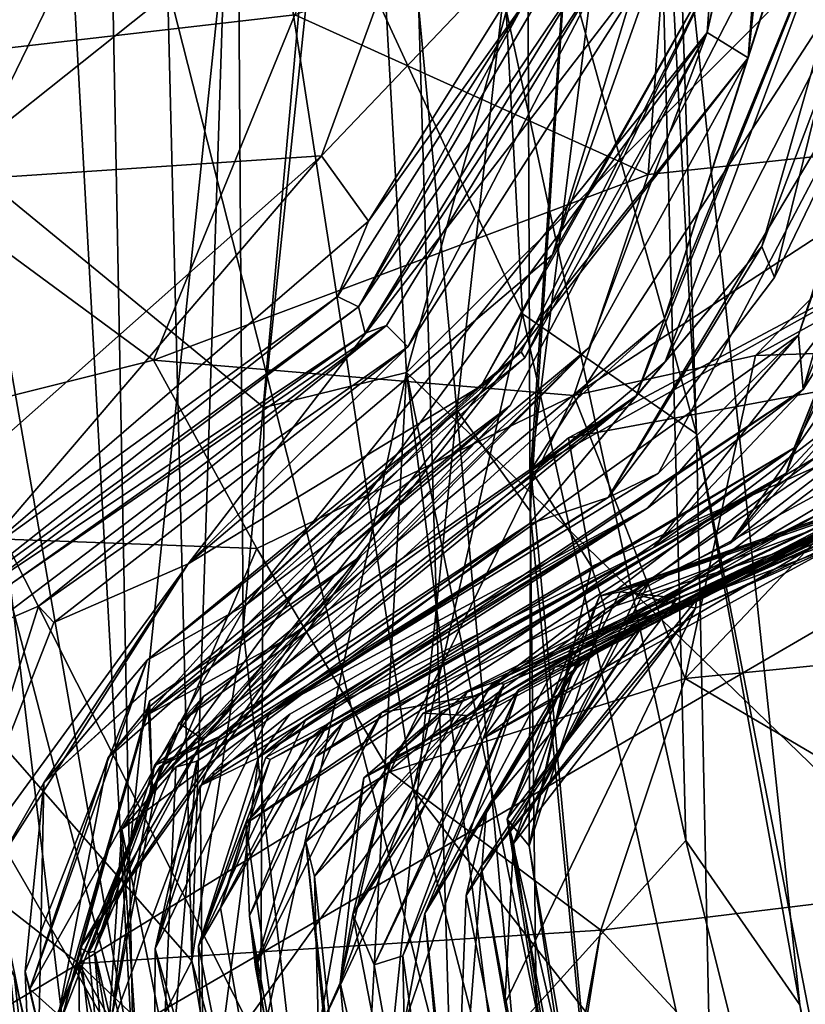
# Model space of a CAD drawing. Units: metres. Extents: x 26.65 to 30.45, y -3.44 to 0.41.
# Drawn here: x 27.4 to 27.54, y -1.72 to -1.54 of the extents above; entities that cross this region are included whole.
import ezdxf

# ---------------------------------------------------------------- set-up
doc = ezdxf.new("R2010")
doc.units = ezdxf.units.M

msp = doc.modelspace()

# ---------------------------------------------------------------- linework, layer by layer
at = {"layer": '1'}
for points in [[(26.90139, -1.44659, -12.8848), (28.68542, -0.05556, -12.89196), (26.83633, -1.92408, -12.88686)], [(28.68542, -0.05556, -12.89196), (29.23836, -1.7718, -12.89983), (26.83633, -1.92408, -12.88686)], [(26.83789, -2.32376, 22.66778), (27.78929, -3.08554, 22.66859), (28.46822, -1.11557, 22.66173)], [(26.93263, -2.00925, 22.66675), (26.83789, -2.32376, 22.66778), (28.46822, -1.11557, 22.66173)], [(26.94731, -1.30459, 22.66345), (26.93263, -2.00925, 22.66675), (28.46822, -1.11557, 22.66173)], [(27.31784, -1.63059, 15.3871), (27.31739, -1.35481, 15.38882), (27.43258, -1.3315, 15.26667)], [(27.31784, -1.63059, 15.3871), (27.43258, -1.3315, 15.26667), (27.37895, -1.51604, 15.31655)], [(27.37834, -1.35705, -4.4182), (27.35616, -1.63335, -4.40739), (27.42241, -1.49681, -4.35706)], [(27.40569, -1.37793, -5.99282), (27.28925, -1.54062, -5.97067), (27.35008, -1.55299, -5.92866)], [(27.40569, -1.37793, -5.99282), (27.35008, -1.55299, -5.92866), (27.49183, -1.4479, -5.8651)], [(27.46715, -1.60735, -4.83105), (27.4583, -1.44917, -4.78428), (27.52087, -1.41276, -4.8913)], [(27.56072, -1.51401, -5.00065), (27.46715, -1.60735, -4.83105), (27.52087, -1.41276, -4.8913)], [(27.43598, -1.46382, -4.32995), (27.43723, -1.65435, -4.16681), (27.45815, -1.42204, -4.14781)], [(27.45815, -1.42204, -4.14781), (27.43723, -1.65435, -4.16681), (27.47637, -1.61421, -4.05586)], [(27.45815, -1.42204, -4.14781), (27.47637, -1.61421, -4.05586), (27.48928, -1.49941, -4.0304)], [(27.52578, -1.52946, 6.57312), (27.53109, -1.42603, 6.2637), (27.52222, -1.54504, 6.41607)], [(27.53109, -1.42603, 6.2637), (27.53836, -1.46995, 6.10605), (27.52222, -1.54504, 6.41607)], [(27.3753, -1.49559, 14.4248), (27.41717, -1.73535, 14.59593), (27.40034, -1.42919, 14.59323)], [(27.40034, -1.42919, 14.59323), (27.41717, -1.73535, 14.59593), (27.4125, -1.49344, 14.64081)], [(27.48215, -1.48105, 15.14296), (27.51413, -1.4328, 15.01212), (27.52026, -1.61859, 15.0098)], [(27.52026, -1.61859, 15.0098), (27.51413, -1.4328, 15.01212), (27.51244, -1.47133, 14.87789)], [(27.54458, -1.50289, 5.59441), (27.52975, -1.54968, 5.84941), (27.5386, -1.43325, 5.90035)], [(27.53836, -1.46995, 6.10605), (27.5386, -1.43325, 5.90035), (27.52975, -1.54968, 5.84941)], [(27.35008, -1.55299, -5.92866), (27.44672, -1.54184, -5.84506), (27.49183, -1.4479, -5.8651)], [(27.33947, -1.53037, -4.69363), (27.4583, -1.44917, -4.78428), (27.441, -1.61376, -4.7743)], [(27.46715, -1.60735, -4.83105), (27.441, -1.61376, -4.7743), (27.4583, -1.44917, -4.78428)], [(27.46686, -1.45496, 14.74631), (27.4125, -1.49344, 14.64081), (27.47536, -1.74066, 14.71818)], [(27.51244, -1.47133, 14.87789), (27.46686, -1.45496, 14.74631), (27.51833, -1.69306, 14.84003)], [(27.46686, -1.45496, 14.74631), (27.47536, -1.74066, 14.71818), (27.51833, -1.69306, 14.84003)], [(27.48928, -1.49941, -4.0304), (27.48977, -1.63273, -3.92989), (27.50078, -1.46226, -3.82598)], [(27.48977, -1.63273, -3.92989), (27.4899, -1.62518, -3.70474), (27.50078, -1.46226, -3.82598)], [(27.50078, -1.46226, -3.82598), (27.4899, -1.62518, -3.70474), (27.50415, -1.51168, -3.77084)], [(27.42241, -1.49681, -4.35706), (27.42782, -1.71509, -4.34882), (27.43598, -1.46382, -4.32995)], [(27.42782, -1.71509, -4.34882), (27.43723, -1.65435, -4.16681), (27.43598, -1.46382, -4.32995)], [(27.52975, -1.54968, 5.84941), (27.52222, -1.54504, 6.41607), (27.53836, -1.46995, 6.10605)], [(27.51244, -1.47133, 14.87789), (27.51833, -1.69306, 14.84003), (27.53919, -1.72315, 14.933)], [(27.52026, -1.61859, 15.0098), (27.51244, -1.47133, 14.87789), (27.53919, -1.72315, 14.933)], [(27.47836, -1.49421, 9.12147), (27.38015, -1.5724, 9.2493), (27.3924, -1.47333, 9.29628)], [(27.48841, -1.59659, 15.13379), (27.43809, -1.48768, 15.23477), (27.48215, -1.48105, 15.14296)], [(27.48841, -1.59659, 15.13379), (27.48215, -1.48105, 15.14296), (27.52026, -1.61859, 15.0098)], [(27.52578, -1.52946, 6.57312), (27.49389, -1.58576, 7.18214), (27.52448, -1.48543, 7.13457)], [(27.49389, -1.58576, 7.18214), (27.51374, -1.52985, 7.58016), (27.52448, -1.48543, 7.13457)], [(27.40901, -1.76639, 15.32089), (27.37895, -1.51604, 15.31655), (27.43809, -1.48768, 15.23477)], [(27.40901, -1.76639, 15.32089), (27.43809, -1.48768, 15.23477), (27.46839, -1.68381, 15.2072)], [(27.46839, -1.68381, 15.2072), (27.43809, -1.48768, 15.23477), (27.48841, -1.59659, 15.13379)], [(27.53457, -1.58994, 4.31937), (27.53224, -1.58427, 4.70269), (27.55969, -1.48775, 4.57976)], [(27.53224, -1.58427, 4.70269), (27.5523, -1.53089, 4.7055), (27.55969, -1.48775, 4.57976)], [(27.56266, -1.53172, 4.20382), (27.53457, -1.58994, 4.31937), (27.55969, -1.48775, 4.57976)], [(27.4125, -1.49344, 14.64081), (27.41717, -1.73535, 14.59593), (27.47536, -1.74066, 14.71818)], [(27.45161, -1.56763, 9.09247), (27.38015, -1.5724, 9.2493), (27.47836, -1.49421, 9.12147)], [(27.49821, -1.51868, 8.96423), (27.45161, -1.56763, 9.09247), (27.47836, -1.49421, 9.12147)], [(27.53667, -1.62577, 2.37983), (27.53813, -1.62114, 2.58568), (27.58927, -1.49385, 2.38821)], [(27.5724, -1.58757, 1.77257), (27.53667, -1.62577, 2.37983), (27.58927, -1.49385, 2.38821)], [(27.58927, -1.49385, 2.38821), (27.53813, -1.62114, 2.58568), (27.58265, -1.50826, 2.66733)], [(27.57375, -1.4939, 3.6768), (27.53895, -1.6005, 3.62075), (27.56266, -1.53172, 4.20382)], [(27.53895, -1.6005, 3.62075), (27.57375, -1.4939, 3.6768), (27.5398, -1.61042, 3.06218)], [(27.5737, -1.5269, 3.04892), (27.5398, -1.61042, 3.06218), (27.57375, -1.4939, 3.6768)], [(27.35616, -1.63335, -4.40739), (27.42782, -1.71509, -4.34882), (27.42241, -1.49681, -4.35706)], [(27.3753, -1.49559, 14.4248), (27.37815, -1.58598, 14.41575), (27.41717, -1.73535, 14.59593)], [(27.48928, -1.49941, -4.0304), (27.47637, -1.61421, -4.05586), (27.48977, -1.63273, -3.92989)], [(27.51534, -1.51747, -5.75563), (27.51139, -1.57106, -5.75546), (27.54849, -1.499, -5.6919)], [(27.54849, -1.499, -5.6919), (27.51139, -1.57106, -5.75546), (27.56938, -1.56485, -5.67359)], [(27.50415, -1.51168, -3.77084), (27.4899, -1.62518, -3.70474), (27.56858, -1.50398, -3.69579)], [(27.56858, -1.50398, -3.69579), (27.4899, -1.62518, -3.70474), (27.57252, -1.57902, -3.63301)], [(27.51433, -1.59765, 5.49869), (27.54458, -1.50289, 5.59441), (27.55107, -1.5075, 5.14547)], [(27.51433, -1.59765, 5.49869), (27.52975, -1.54968, 5.84941), (27.54458, -1.50289, 5.59441)], [(27.50999, -1.50697, 8.42864), (27.45838, -1.59532, 8.57712), (27.48872, -1.5397, 8.77083)], [(27.45838, -1.59532, 8.57712), (27.50999, -1.50697, 8.42864), (27.50019, -1.53349, 8.33533)], [(27.51452, -1.60536, 5.06694), (27.50921, -1.61161, 5.25619), (27.55107, -1.5075, 5.14547)], [(27.50921, -1.61161, 5.25619), (27.51433, -1.59765, 5.49869), (27.55107, -1.5075, 5.14547)], [(27.5523, -1.53089, 4.7055), (27.51452, -1.60536, 5.06694), (27.55107, -1.5075, 5.14547)], [(27.53813, -1.62114, 2.58568), (27.56072, -1.57747, 2.7486), (27.58265, -1.50826, 2.66733)], [(27.46715, -1.60735, -4.83105), (27.56072, -1.51401, -5.00065), (27.5526, -1.69015, -5.0202)], [(27.31784, -1.63059, 15.3871), (27.37895, -1.51604, 15.31655), (27.40901, -1.76639, 15.32089)], [(27.44672, -1.54184, -5.84506), (27.51139, -1.57106, -5.75546), (27.51534, -1.51747, -5.75563)], [(27.46021, -1.57964, 9.01973), (27.45161, -1.56763, 9.09247), (27.49821, -1.51868, 8.96423)], [(27.46021, -1.57964, 9.01973), (27.49821, -1.51868, 8.96423), (27.48872, -1.5397, 8.77083)], [(27.5398, -1.61042, 3.06218), (27.5737, -1.5269, 3.04892), (27.56072, -1.57747, 2.7486)], [(27.52578, -1.52946, 6.57312), (27.48082, -1.60975, 6.81675), (27.49389, -1.58576, 7.18214)], [(27.48082, -1.60975, 6.81675), (27.52578, -1.52946, 6.57312), (27.48818, -1.60354, 6.7129)], [(27.48881, -1.60467, 6.59599), (27.48818, -1.60354, 6.7129), (27.52578, -1.52946, 6.57312)], [(27.48881, -1.60467, 6.59599), (27.52578, -1.52946, 6.57312), (27.52222, -1.54504, 6.41607)], [(27.37747, -1.79678, -4.72092), (27.33947, -1.53037, -4.69363), (27.44042, -1.73104, -4.77395)], [(27.33947, -1.53037, -4.69363), (27.441, -1.61376, -4.7743), (27.44042, -1.73104, -4.77395)], [(27.42717, -1.64238, 7.44922), (27.46739, -1.60261, 7.89434), (27.51374, -1.52985, 7.58016)], [(27.42717, -1.64238, 7.44922), (27.51374, -1.52985, 7.58016), (27.49389, -1.58576, 7.18214)], [(27.46739, -1.60261, 7.89434), (27.50375, -1.53245, 8.20959), (27.51374, -1.52985, 7.58016)], [(27.53224, -1.58427, 4.70269), (27.51452, -1.60536, 5.06694), (27.5523, -1.53089, 4.7055)], [(27.46348, -1.59871, 8.12467), (27.45961, -1.60015, 8.31585), (27.50375, -1.53245, 8.20959)], [(27.50375, -1.53245, 8.20959), (27.45961, -1.60015, 8.31585), (27.50019, -1.53349, 8.33533)], [(27.46739, -1.60261, 7.89434), (27.46348, -1.59871, 8.12467), (27.50375, -1.53245, 8.20959)], [(27.51328, -1.62578, 3.91779), (27.50407, -1.63021, 4.11603), (27.56266, -1.53172, 4.20382)], [(27.50407, -1.63021, 4.11603), (27.53457, -1.58994, 4.31937), (27.56266, -1.53172, 4.20382)], [(27.51328, -1.62578, 3.91779), (27.56266, -1.53172, 4.20382), (27.53895, -1.6005, 3.62075)], [(27.45961, -1.60015, 8.31585), (27.45838, -1.59532, 8.57712), (27.50019, -1.53349, 8.33533)], [(27.45838, -1.59532, 8.57712), (27.45449, -1.59341, 8.83433), (27.48872, -1.5397, 8.77083)], [(27.45449, -1.59341, 8.83433), (27.46021, -1.57964, 9.01973), (27.48872, -1.5397, 8.77083)], [(27.35008, -1.55299, -5.92866), (27.42084, -1.60505, -5.84525), (27.44672, -1.54184, -5.84506)], [(27.44672, -1.54184, -5.84506), (27.42084, -1.60505, -5.84525), (27.51139, -1.57106, -5.75546)], [(27.52634, -1.63868, 1.6845), (27.5724, -1.58757, 1.77257), (27.59297, -1.54255, 1.64147)], [(27.56209, -1.61113, 1.47664), (27.52634, -1.63868, 1.6845), (27.59297, -1.54255, 1.64147)], [(27.42058, -1.68327, 6.25335), (27.48614, -1.61341, 6.34951), (27.52222, -1.54504, 6.41607)], [(27.42058, -1.68327, 6.25335), (27.52222, -1.54504, 6.41607), (27.50059, -1.60278, 6.02198)], [(27.43788, -1.64982, 6.5398), (27.48881, -1.60467, 6.59599), (27.52222, -1.54504, 6.41607)], [(27.48614, -1.61341, 6.34951), (27.43788, -1.64982, 6.5398), (27.52222, -1.54504, 6.41607)], [(27.50059, -1.60278, 6.02198), (27.52222, -1.54504, 6.41607), (27.52975, -1.54968, 5.84941)], [(27.42996, -1.67457, 5.74108), (27.44759, -1.65486, 5.89953), (27.52975, -1.54968, 5.84941)], [(27.42996, -1.67457, 5.74108), (27.52975, -1.54968, 5.84941), (27.51433, -1.59765, 5.49869)], [(27.44759, -1.65486, 5.89953), (27.50059, -1.60278, 6.02198), (27.52975, -1.54968, 5.84941)], [(27.35008, -1.55299, -5.92866), (27.30351, -1.63451, -5.94698), (27.42084, -1.60505, -5.84525)], [(27.53104, -1.60424, -5.64517), (27.57562, -1.60274, -5.46937), (27.61253, -1.55944, -5.56055)], [(27.56938, -1.56485, -5.67359), (27.53104, -1.60424, -5.64517), (27.61253, -1.55944, -5.56055)], [(27.51139, -1.57106, -5.75546), (27.4978, -1.61153, -5.71074), (27.56938, -1.56485, -5.67359)], [(27.4978, -1.61153, -5.71074), (27.53104, -1.60424, -5.64517), (27.56938, -1.56485, -5.67359)], [(27.38856, -1.6413, 8.96532), (27.38015, -1.63094, 9.14285), (27.45161, -1.56763, 9.09247)], [(27.38015, -1.5724, 9.2493), (27.45161, -1.56763, 9.09247), (27.38015, -1.63094, 9.14285)], [(27.38856, -1.6413, 8.96532), (27.45161, -1.56763, 9.09247), (27.46021, -1.57964, 9.01973)], [(27.42084, -1.60505, -5.84525), (27.4978, -1.61153, -5.71074), (27.51139, -1.57106, -5.75546)], [(27.61108, -1.57617, -0.62763), (27.48121, -1.67437, -0.54567), (27.56189, -1.63017, -0.51039)], [(27.5831, -1.61516, -0.7851), (27.48121, -1.67437, -0.54567), (27.61108, -1.57617, -0.62763)], [(27.51238, -1.63937, 2.80777), (27.5398, -1.61042, 3.06218), (27.56072, -1.57747, 2.7486)], [(27.53813, -1.62114, 2.58568), (27.51238, -1.63937, 2.80777), (27.56072, -1.57747, 2.7486)], [(27.45449, -1.59341, 8.83433), (27.38856, -1.6413, 8.96532), (27.46021, -1.57964, 9.01973)], [(27.4899, -1.62518, -3.70474), (27.49681, -1.61933, -3.67512), (27.57252, -1.57902, -3.63301)], [(27.49681, -1.61933, -3.67512), (27.59534, -1.60098, -3.54534), (27.57252, -1.57902, -3.63301)], [(27.50407, -1.63021, 4.11603), (27.48955, -1.63514, 4.74321), (27.53224, -1.58427, 4.70269)], [(27.48955, -1.63514, 4.74321), (27.51452, -1.60536, 5.06694), (27.53224, -1.58427, 4.70269)], [(27.50407, -1.63021, 4.11603), (27.53224, -1.58427, 4.70269), (27.53457, -1.58994, 4.31937)], [(27.37815, -1.58598, 14.41575), (27.38917, -1.68682, 14.4143), (27.41717, -1.73535, 14.59593)], [(27.42717, -1.64238, 7.44922), (27.49389, -1.58576, 7.18214), (27.48082, -1.60975, 6.81675)], [(27.52634, -1.63868, 1.6845), (27.53667, -1.62577, 2.37983), (27.5724, -1.58757, 1.77257)], [(27.37811, -1.65368, 8.78658), (27.38856, -1.6413, 8.96532), (27.45449, -1.59341, 8.83433)], [(27.37811, -1.65368, 8.78658), (27.45449, -1.59341, 8.83433), (27.45838, -1.59532, 8.57712)], [(27.45838, -1.59532, 8.57712), (27.38848, -1.64775, 8.43814), (27.37811, -1.65368, 8.78658)], [(27.38848, -1.64775, 8.43814), (27.45838, -1.59532, 8.57712), (27.45961, -1.60015, 8.31585)], [(27.47827, -1.67017, 0.80654), (27.54316, -1.63297, 0.99894), (27.58015, -1.59474, 0.76677)], [(27.54329, -1.63146, 0.66883), (27.47827, -1.67017, 0.80654), (27.58015, -1.59474, 0.76677)], [(27.42545, -1.67156, 5.52415), (27.42996, -1.67457, 5.74108), (27.51433, -1.59765, 5.49869)], [(27.50921, -1.61161, 5.25619), (27.42545, -1.67156, 5.52415), (27.51433, -1.59765, 5.49869)], [(27.52312, -1.75426, 15.10662), (27.46839, -1.68381, 15.2072), (27.48841, -1.59659, 15.13379)], [(27.54316, -1.63297, 0.99894), (27.48059, -1.66636, 1.25122), (27.57075, -1.59723, 1.23277)], [(27.57075, -1.59723, 1.23277), (27.48059, -1.66636, 1.25122), (27.56209, -1.61113, 1.47664)], [(27.52312, -1.75426, 15.10662), (27.48841, -1.59659, 15.13379), (27.52026, -1.61859, 15.0098)], [(27.39977, -1.65017, 8.02438), (27.39038, -1.65417, 8.22576), (27.46348, -1.59871, 8.12467)], [(27.39038, -1.65417, 8.22576), (27.39501, -1.64585, 8.31974), (27.46348, -1.59871, 8.12467)], [(27.46348, -1.59871, 8.12467), (27.39501, -1.64585, 8.31974), (27.45961, -1.60015, 8.31585)], [(27.39977, -1.65017, 8.02438), (27.46348, -1.59871, 8.12467), (27.46739, -1.60261, 7.89434)], [(27.39501, -1.64585, 8.31974), (27.38848, -1.64775, 8.43814), (27.45961, -1.60015, 8.31585)], [(27.53895, -1.6005, 3.62075), (27.44228, -1.6694, 3.69986), (27.51328, -1.62578, 3.91779)], [(27.51131, -1.6322, 3.53031), (27.44228, -1.6694, 3.69986), (27.53895, -1.6005, 3.62075)], [(27.49681, -1.61933, -3.67512), (27.50106, -1.64288, -3.56734), (27.59534, -1.60098, -3.54534)], [(27.50106, -1.64288, -3.56734), (27.50354, -1.65069, -3.47266), (27.59534, -1.60098, -3.54534)], [(27.59534, -1.60098, -3.54534), (27.50354, -1.65069, -3.47266), (27.59713, -1.61994, -3.44669)], [(27.5398, -1.61042, 3.06218), (27.51131, -1.6322, 3.53031), (27.53895, -1.6005, 3.62075)], [(27.40257, -1.65316, 7.70471), (27.39977, -1.65017, 8.02438), (27.46739, -1.60261, 7.89434)], [(27.42717, -1.64238, 7.44922), (27.40257, -1.65316, 7.70471), (27.46739, -1.60261, 7.89434)], [(27.41963, -1.67009, 5.9934), (27.4588, -1.64097, 6.06715), (27.50059, -1.60278, 6.02198)], [(27.44759, -1.65486, 5.89953), (27.41963, -1.67009, 5.9934), (27.50059, -1.60278, 6.02198)], [(27.4588, -1.64097, 6.06715), (27.42058, -1.68327, 6.25335), (27.50059, -1.60278, 6.02198)], [(27.52028, -1.64896, -2.06799), (27.51131, -1.65231, -1.68704), (27.61779, -1.60183, -2.14792)], [(27.61779, -1.60183, -2.14792), (27.51131, -1.65231, -1.68704), (27.60007, -1.60953, -1.54508)], [(27.53104, -1.60424, -5.64517), (27.51821, -1.66337, -5.67414), (27.57562, -1.60274, -5.46937)], [(27.57562, -1.60274, -5.46937), (27.51821, -1.66337, -5.67414), (27.55767, -1.65949, -5.56235)], [(27.61812, -1.60502, -2.44471), (27.52028, -1.64896, -2.06799), (27.61779, -1.60183, -2.14792)], [(27.30351, -1.63451, -5.94698), (27.43976, -1.63959, -5.80492), (27.42084, -1.60505, -5.84525)], [(27.41967, -1.66003, 6.6418), (27.40072, -1.6825, 7.00137), (27.48818, -1.60354, 6.7129)], [(27.40072, -1.6825, 7.00137), (27.48082, -1.60975, 6.81675), (27.48818, -1.60354, 6.7129)], [(27.41967, -1.66003, 6.6418), (27.48818, -1.60354, 6.7129), (27.48881, -1.60467, 6.59599)], [(27.43788, -1.64982, 6.5398), (27.41967, -1.66003, 6.6418), (27.48881, -1.60467, 6.59599)], [(27.42084, -1.60505, -5.84525), (27.43976, -1.63959, -5.80492), (27.4978, -1.61153, -5.71074)], [(27.51821, -1.66337, -5.67414), (27.53104, -1.60424, -5.64517), (27.4978, -1.61153, -5.71074)], [(27.61264, -1.6096, -2.86956), (27.52006, -1.6505, -2.6274), (27.61812, -1.60502, -2.44471)], [(27.52006, -1.6505, -2.6274), (27.52028, -1.64896, -2.06799), (27.61812, -1.60502, -2.44471)], [(27.48955, -1.63514, 4.74321), (27.43291, -1.674, 4.97524), (27.51452, -1.60536, 5.06694)], [(27.51452, -1.60536, 5.06694), (27.43291, -1.674, 4.97524), (27.50921, -1.61161, 5.25619)], [(27.44042, -1.73104, -4.77395), (27.441, -1.61376, -4.7743), (27.46715, -1.60735, -4.83105)], [(27.45591, -1.8142, -4.78698), (27.44042, -1.73104, -4.77395), (27.46715, -1.60735, -4.83105)], [(27.4955, -1.82929, -4.83852), (27.45591, -1.8142, -4.78698), (27.46715, -1.60735, -4.83105)], [(27.51805, -1.8571, -4.89559), (27.46715, -1.60735, -4.83105), (27.5526, -1.69015, -5.0202)], [(27.4955, -1.82929, -4.83852), (27.46715, -1.60735, -4.83105), (27.51805, -1.8571, -4.89559)], [(27.49864, -1.66042, -1.11384), (27.49432, -1.66129, -0.95498), (27.59886, -1.6089, -1.23432)], [(27.59886, -1.6089, -1.23432), (27.49432, -1.66129, -0.95498), (27.5831, -1.61516, -0.7851)], [(27.51064, -1.65311, -1.49125), (27.49745, -1.6609, -1.38985), (27.59886, -1.6089, -1.23432)], [(27.49745, -1.6609, -1.38985), (27.49984, -1.65911, -1.30958), (27.59886, -1.6089, -1.23432)], [(27.49984, -1.65911, -1.30958), (27.49864, -1.66042, -1.11384), (27.59886, -1.6089, -1.23432)], [(27.51131, -1.65231, -1.68704), (27.51064, -1.65311, -1.49125), (27.59886, -1.6089, -1.23432)], [(27.60007, -1.60953, -1.54508), (27.51131, -1.65231, -1.68704), (27.59886, -1.6089, -1.23432)], [(27.40072, -1.6825, 7.00137), (27.42717, -1.64238, 7.44922), (27.48082, -1.60975, 6.81675)], [(27.44873, -1.67089, 3.13052), (27.44006, -1.67787, 3.26936), (27.5398, -1.61042, 3.06218)], [(27.44006, -1.67787, 3.26936), (27.51131, -1.6322, 3.53031), (27.5398, -1.61042, 3.06218)], [(27.51238, -1.63937, 2.80777), (27.44873, -1.67089, 3.13052), (27.5398, -1.61042, 3.06218)], [(27.50249, -1.64831, -3.11021), (27.5118, -1.64542, -3.01964), (27.61264, -1.6096, -2.86956)], [(27.50249, -1.64831, -3.11021), (27.61264, -1.6096, -2.86956), (27.60992, -1.61156, -3.24714)], [(27.5118, -1.64542, -3.01964), (27.50943, -1.64811, -2.89477), (27.61264, -1.6096, -2.86956)], [(27.61264, -1.6096, -2.86956), (27.50943, -1.64811, -2.89477), (27.52006, -1.6505, -2.6274)], [(27.42099, -1.67933, 5.03772), (27.42996, -1.66667, 5.3139), (27.50921, -1.61161, 5.25619)], [(27.42099, -1.67933, 5.03772), (27.50921, -1.61161, 5.25619), (27.43291, -1.674, 4.97524)], [(27.42996, -1.66667, 5.3139), (27.42545, -1.67156, 5.52415), (27.50921, -1.61161, 5.25619)], [(27.43976, -1.63959, -5.80492), (27.46412, -1.68052, -5.78005), (27.4978, -1.61153, -5.71074)], [(27.48059, -1.66636, 1.25122), (27.46263, -1.6696, 1.83358), (27.56209, -1.61113, 1.47664)], [(27.56209, -1.61113, 1.47664), (27.46263, -1.6696, 1.83358), (27.52634, -1.63868, 1.6845)], [(27.4978, -1.61153, -5.71074), (27.46412, -1.68052, -5.78005), (27.51821, -1.66337, -5.67414)], [(27.50631, -1.64753, -3.22908), (27.50249, -1.64831, -3.11021), (27.60992, -1.61156, -3.24714)], [(27.51675, -1.64866, -3.2805), (27.50631, -1.64753, -3.22908), (27.60992, -1.61156, -3.24714)], [(27.59713, -1.61994, -3.44669), (27.51675, -1.64866, -3.2805), (27.60992, -1.61156, -3.24714)], [(27.41253, -1.67784, 6.33165), (27.43788, -1.64982, 6.5398), (27.48614, -1.61341, 6.34951)], [(27.41253, -1.67784, 6.33165), (27.48614, -1.61341, 6.34951), (27.41985, -1.66875, 6.2848)], [(27.41985, -1.66875, 6.2848), (27.48614, -1.61341, 6.34951), (27.42058, -1.68327, 6.25335)], [(27.47637, -1.61421, -4.05586), (27.43723, -1.65435, -4.16681), (27.45558, -1.81598, -4.16157)], [(27.47637, -1.61421, -4.05586), (27.45558, -1.81598, -4.16157), (27.49161, -1.78261, -4.03533)], [(27.47637, -1.61421, -4.05586), (27.49161, -1.78261, -4.03533), (27.48977, -1.63273, -3.92989)], [(27.48769, -1.66548, -0.85756), (27.48121, -1.67437, -0.54567), (27.5831, -1.61516, -0.7851)], [(27.49432, -1.66129, -0.95498), (27.48769, -1.66548, -0.85756), (27.5831, -1.61516, -0.7851)], [(27.31717, -1.61789, 10.62398), (27.37039, -1.83958, 10.50893), (27.41603, -1.89942, 10.55584)], [(27.39532, -1.7178, 10.72376), (27.31717, -1.61789, 10.62398), (27.41603, -1.89942, 10.55584)], [(27.34424, -1.61698, 10.92506), (27.40689, -1.76806, 10.80508), (27.33641, -1.62429, 11.02572)], [(27.40689, -1.76806, 10.80508), (27.34424, -1.61698, 10.92506), (27.39532, -1.7178, 10.72376)], [(27.4899, -1.62518, -3.70474), (27.50106, -1.64288, -3.56734), (27.49681, -1.61933, -3.67512)], [(27.52312, -1.75426, 15.10662), (27.52026, -1.61859, 15.0098), (27.5558, -1.80125, 15.01175)], [(27.5558, -1.80125, 15.01175), (27.52026, -1.61859, 15.0098), (27.53919, -1.72315, 14.933)], [(27.43772, -1.68993, 2.50836), (27.45287, -1.67156, 2.61772), (27.53813, -1.62114, 2.58568)], [(27.43772, -1.68993, 2.50836), (27.53813, -1.62114, 2.58568), (27.53667, -1.62577, 2.37983)], [(27.45287, -1.67156, 2.61772), (27.44928, -1.67457, 2.73792), (27.53813, -1.62114, 2.58568)], [(27.53813, -1.62114, 2.58568), (27.44928, -1.67457, 2.73792), (27.51238, -1.63937, 2.80777)], [(27.50354, -1.65069, -3.47266), (27.4975, -1.65724, -3.41404), (27.59713, -1.61994, -3.44669)], [(27.4975, -1.65724, -3.41404), (27.51675, -1.64866, -3.2805), (27.59713, -1.61994, -3.44669)], [(27.37093, -1.78184, 10.9681), (27.33641, -1.62429, 11.02572), (27.3992, -1.8482, 10.91049)], [(27.33641, -1.62429, 11.02572), (27.40689, -1.76806, 10.80508), (27.3992, -1.8482, 10.91049)], [(27.56595, -1.62445, 0.04862), (27.46435, -1.6782, 0.14816), (27.54822, -1.63393, 0.21652)], [(27.46435, -1.6782, 0.14816), (27.56595, -1.62445, 0.04862), (27.47827, -1.66587, -0.02302)], [(27.48295, -1.66413, -0.15162), (27.47827, -1.66587, -0.02302), (27.56595, -1.62445, 0.04862)], [(27.57055, -1.62455, -0.46427), (27.48295, -1.66413, -0.15162), (27.56595, -1.62445, 0.04862)], [(27.48504, -1.66445, -0.32841), (27.48295, -1.66413, -0.15162), (27.57055, -1.62455, -0.46427)], [(27.48504, -1.66445, -0.32841), (27.57055, -1.62455, -0.46427), (27.56189, -1.63017, -0.51039)], [(27.45554, -1.67141, 2.30747), (27.43772, -1.68993, 2.50836), (27.53667, -1.62577, 2.37983)], [(27.44228, -1.6694, 3.69986), (27.50407, -1.63021, 4.11603), (27.51328, -1.62578, 3.91779)], [(27.46263, -1.6696, 1.83358), (27.45051, -1.67777, 2.12657), (27.53667, -1.62577, 2.37983)], [(27.45051, -1.67777, 2.12657), (27.45554, -1.67141, 2.30747), (27.53667, -1.62577, 2.37983)], [(27.46263, -1.6696, 1.83358), (27.53667, -1.62577, 2.37983), (27.52634, -1.63868, 1.6845)], [(27.4899, -1.62518, -3.70474), (27.4896, -1.69404, -3.42427), (27.50106, -1.64288, -3.56734)], [(27.4896, -1.69404, -3.42427), (27.4899, -1.62518, -3.70474), (27.50696, -1.80834, -3.9447)], [(27.4899, -1.62518, -3.70474), (27.48977, -1.63273, -3.92989), (27.50696, -1.80834, -3.9447)], [(27.42493, -1.67966, 4.50698), (27.48955, -1.63514, 4.74321), (27.50407, -1.63021, 4.11603)], [(27.42877, -1.67855, 4.14028), (27.42493, -1.67966, 4.50698), (27.50407, -1.63021, 4.11603)], [(27.44228, -1.6694, 3.69986), (27.42877, -1.67855, 4.14028), (27.50407, -1.63021, 4.11603)], [(27.48121, -1.67437, -0.54567), (27.48504, -1.66445, -0.32841), (27.56189, -1.63017, -0.51039)], [(27.3695, -1.97164, 15.40953), (27.31784, -1.63059, 15.3871), (27.40901, -1.76639, 15.32089)], [(27.44579, -1.66992, 3.36119), (27.42936, -1.68308, 3.50946), (27.51131, -1.6322, 3.53031)], [(27.42936, -1.68308, 3.50946), (27.43196, -1.68037, 3.63203), (27.51131, -1.6322, 3.53031)], [(27.43196, -1.68037, 3.63203), (27.44228, -1.6694, 3.69986), (27.51131, -1.6322, 3.53031)], [(27.44006, -1.67787, 3.26936), (27.44579, -1.66992, 3.36119), (27.51131, -1.6322, 3.53031)], [(27.54822, -1.63393, 0.21652), (27.45932, -1.68162, 0.73832), (27.54329, -1.63146, 0.66883)], [(27.45932, -1.68162, 0.73832), (27.47827, -1.67017, 0.80654), (27.54329, -1.63146, 0.66883)], [(27.35616, -1.63335, -4.40739), (27.35715, -1.85274, -4.42883), (27.42782, -1.71509, -4.34882)], [(27.47369, -1.66936, 0.24279), (27.45932, -1.68162, 0.73832), (27.54822, -1.63393, 0.21652)], [(27.47369, -1.66936, 0.24279), (27.54822, -1.63393, 0.21652), (27.46435, -1.6782, 0.14816)], [(27.47023, -1.66976, 0.96457), (27.48059, -1.66636, 1.25122), (27.54316, -1.63297, 0.99894)], [(27.47827, -1.67017, 0.80654), (27.47023, -1.66976, 0.96457), (27.54316, -1.63297, 0.99894)], [(27.48977, -1.63273, -3.92989), (27.49161, -1.78261, -4.03533), (27.50696, -1.80834, -3.9447)], [(27.30351, -1.63451, -5.94698), (27.30878, -1.77423, -5.96679), (27.40716, -1.71562, -5.86562)], [(27.30351, -1.63451, -5.94698), (27.40716, -1.71562, -5.86562), (27.43976, -1.63959, -5.80492)], [(27.415, -1.691, 4.93369), (27.42203, -1.6795, 4.9326), (27.48955, -1.63514, 4.74321)], [(27.42493, -1.67966, 4.50698), (27.415, -1.691, 4.93369), (27.48955, -1.63514, 4.74321)], [(27.48955, -1.63514, 4.74321), (27.42203, -1.6795, 4.9326), (27.43291, -1.674, 4.97524)], [(27.43976, -1.63959, -5.80492), (27.40716, -1.71562, -5.86562), (27.46412, -1.68052, -5.78005)], [(27.44137, -1.67787, 3.02605), (27.44873, -1.67089, 3.13052), (27.51238, -1.63937, 2.80777)], [(27.44221, -1.67821, 2.86313), (27.44137, -1.67787, 3.02605), (27.51238, -1.63937, 2.80777)], [(27.44928, -1.67457, 2.73792), (27.44221, -1.67821, 2.86313), (27.51238, -1.63937, 2.80777)], [(27.40741, -1.71276, 6.04131), (27.42009, -1.66753, 6.12883), (27.4588, -1.64097, 6.06715)], [(27.41963, -1.67009, 5.9934), (27.40741, -1.71276, 6.04131), (27.4588, -1.64097, 6.06715)], [(27.42009, -1.66753, 6.12883), (27.42058, -1.68327, 6.25335), (27.4588, -1.64097, 6.06715)], [(27.39243, -1.69693, 7.42877), (27.38306, -1.7029, 7.72838), (27.42717, -1.64238, 7.44922)], [(27.42717, -1.64238, 7.44922), (27.38306, -1.7029, 7.72838), (27.40257, -1.65316, 7.70471)], [(27.40072, -1.6825, 7.00137), (27.39243, -1.69693, 7.42877), (27.42717, -1.64238, 7.44922)], [(27.50106, -1.64288, -3.56734), (27.4896, -1.69404, -3.42427), (27.50354, -1.65069, -3.47266)], [(27.48677, -1.6936, -2.85507), (27.5118, -1.64542, -3.01964), (27.50249, -1.64831, -3.11021)], [(27.5118, -1.64542, -3.01964), (27.48677, -1.6936, -2.85507), (27.50943, -1.64811, -2.89477)], [(27.48556, -1.68915, -3.27248), (27.50631, -1.64753, -3.22908), (27.51675, -1.64866, -3.2805)], [(27.50631, -1.64753, -3.22908), (27.48556, -1.68915, -3.27248), (27.50249, -1.64831, -3.11021)], [(27.48556, -1.68915, -3.27248), (27.48677, -1.6936, -2.85507), (27.50249, -1.64831, -3.11021)], [(27.50943, -1.64811, -2.89477), (27.48677, -1.6936, -2.85507), (27.52006, -1.6505, -2.6274)], [(27.39977, -1.65017, 8.02438), (27.38306, -1.7029, 7.72838), (27.39038, -1.65417, 8.22576)], [(27.40257, -1.65316, 7.70471), (27.38306, -1.7029, 7.72838), (27.39977, -1.65017, 8.02438)], [(27.41253, -1.67784, 6.33165), (27.39815, -1.72032, 6.53222), (27.43788, -1.64982, 6.5398)], [(27.39815, -1.72032, 6.53222), (27.41967, -1.66003, 6.6418), (27.43788, -1.64982, 6.5398)], [(27.52006, -1.6505, -2.6274), (27.4808, -1.69785, -1.82491), (27.52028, -1.64896, -2.06799)], [(27.52028, -1.64896, -2.06799), (27.4808, -1.69785, -1.82491), (27.51131, -1.65231, -1.68704)], [(27.4975, -1.65724, -3.41404), (27.48556, -1.68915, -3.27248), (27.51675, -1.64866, -3.2805)], [(27.52006, -1.6505, -2.6274), (27.48515, -1.723, -2.29615), (27.4808, -1.69785, -1.82491)], [(27.48677, -1.6936, -2.85507), (27.48515, -1.723, -2.29615), (27.52006, -1.6505, -2.6274)], [(27.50354, -1.65069, -3.47266), (27.4896, -1.69404, -3.42427), (27.4975, -1.65724, -3.41404)], [(27.47808, -1.70317, -1.80459), (27.48182, -1.68735, -1.49759), (27.51131, -1.65231, -1.68704)], [(27.51131, -1.65231, -1.68704), (27.4808, -1.69785, -1.82491), (27.47808, -1.70317, -1.80459)], [(27.48182, -1.68735, -1.49759), (27.51064, -1.65311, -1.49125), (27.51131, -1.65231, -1.68704)], [(27.48182, -1.68735, -1.49759), (27.49745, -1.6609, -1.38985), (27.51064, -1.65311, -1.49125)], [(27.40741, -1.71276, 6.04131), (27.41963, -1.67009, 5.9934), (27.44759, -1.65486, 5.89953)], [(27.42996, -1.67457, 5.74108), (27.40741, -1.71276, 6.04131), (27.44759, -1.65486, 5.89953)], [(27.43723, -1.65435, -4.16681), (27.42782, -1.71509, -4.34882), (27.45558, -1.81598, -4.16157)], [(27.4975, -1.65724, -3.41404), (27.4896, -1.69404, -3.42427), (27.48556, -1.68915, -3.27248)], [(27.49984, -1.65911, -1.30958), (27.48182, -1.68735, -1.49759), (27.49864, -1.66042, -1.11384)], [(27.49745, -1.6609, -1.38985), (27.48182, -1.68735, -1.49759), (27.49984, -1.65911, -1.30958)], [(27.39815, -1.72032, 6.53222), (27.39732, -1.71705, 6.75259), (27.41967, -1.66003, 6.6418)], [(27.39732, -1.71705, 6.75259), (27.40072, -1.6825, 7.00137), (27.41967, -1.66003, 6.6418)], [(27.48182, -1.68735, -1.49759), (27.47053, -1.70642, -1.01234), (27.49864, -1.66042, -1.11384)], [(27.49864, -1.66042, -1.11384), (27.47053, -1.70642, -1.01234), (27.49432, -1.66129, -0.95498)], [(27.55767, -1.65949, -5.56235), (27.51821, -1.66337, -5.67414), (27.58024, -1.70001, -5.6248)], [(27.49432, -1.66129, -0.95498), (27.47053, -1.70642, -1.01234), (27.48769, -1.66548, -0.85756)], [(27.45731, -1.70664, -0.09912), (27.48295, -1.66413, -0.15162), (27.48504, -1.66445, -0.32841)], [(27.45731, -1.70664, -0.09912), (27.47827, -1.66587, -0.02302), (27.48295, -1.66413, -0.15162)], [(27.46124, -1.71584, -0.33689), (27.45731, -1.70664, -0.09912), (27.48504, -1.66445, -0.32841)], [(27.48121, -1.67437, -0.54567), (27.46124, -1.71584, -0.33689), (27.48504, -1.66445, -0.32841)], [(27.46412, -1.68052, -5.78005), (27.50276, -1.70947, -5.75963), (27.51821, -1.66337, -5.67414)], [(27.51821, -1.66337, -5.67414), (27.50276, -1.70947, -5.75963), (27.58024, -1.70001, -5.6248)], [(27.45033, -1.69968, 1.04734), (27.4487, -1.69329, 1.25941), (27.48059, -1.66636, 1.25122)], [(27.4487, -1.69329, 1.25941), (27.46263, -1.6696, 1.83358), (27.48059, -1.66636, 1.25122)], [(27.45033, -1.69968, 1.04734), (27.48059, -1.66636, 1.25122), (27.47023, -1.66976, 0.96457)], [(27.47827, -1.66587, -0.02302), (27.45731, -1.70664, -0.09912), (27.46435, -1.6782, 0.14816)], [(27.46674, -1.72679, -0.84932), (27.46647, -1.71418, -0.69841), (27.48769, -1.66548, -0.85756)], [(27.46647, -1.71418, -0.69841), (27.48121, -1.67437, -0.54567), (27.48769, -1.66548, -0.85756)], [(27.47053, -1.70642, -1.01234), (27.46674, -1.72679, -0.84932), (27.48769, -1.66548, -0.85756)], [(27.37551, -1.7282, 9.34355), (27.37726, -1.66706, 9.10997), (27.42176, -1.90999, 9.31182)], [(27.42176, -1.90999, 9.31182), (27.37726, -1.66706, 9.10997), (27.39264, -1.78517, 8.67937)], [(27.40741, -1.71276, 6.04131), (27.40412, -1.72542, 6.15864), (27.42009, -1.66753, 6.12883)], [(27.42009, -1.66753, 6.12883), (27.40412, -1.72542, 6.15864), (27.42058, -1.68327, 6.25335)], [(27.42099, -1.67933, 5.03772), (27.41002, -1.71337, 5.50357), (27.42996, -1.66667, 5.3139)], [(27.42996, -1.66667, 5.3139), (27.41002, -1.71337, 5.50357), (27.42545, -1.67156, 5.52415)], [(27.4034, -1.725, 6.27131), (27.41253, -1.67784, 6.33165), (27.41985, -1.66875, 6.2848)], [(27.42058, -1.68327, 6.25335), (27.4034, -1.725, 6.27131), (27.41985, -1.66875, 6.2848)], [(27.4211, -1.71289, 3.87568), (27.44228, -1.6694, 3.69986), (27.43196, -1.68037, 3.63203)], [(27.44228, -1.6694, 3.69986), (27.4211, -1.71289, 3.87568), (27.42877, -1.67855, 4.14028)], [(27.44006, -1.67787, 3.26936), (27.42936, -1.68308, 3.50946), (27.44579, -1.66992, 3.36119)], [(27.4487, -1.69329, 1.25941), (27.4395, -1.71629, 1.83192), (27.46263, -1.6696, 1.83358)], [(27.4395, -1.71629, 1.83192), (27.45051, -1.67777, 2.12657), (27.46263, -1.6696, 1.83358)], [(27.45033, -1.69968, 1.04734), (27.47023, -1.66976, 0.96457), (27.47827, -1.67017, 0.80654)], [(27.45102, -1.72805, 0.77281), (27.45033, -1.69968, 1.04734), (27.47827, -1.67017, 0.80654)], [(27.45932, -1.68162, 0.73832), (27.45102, -1.72805, 0.77281), (27.47827, -1.67017, 0.80654)], [(27.47369, -1.66936, 0.24279), (27.45498, -1.71912, 0.28725), (27.45932, -1.68162, 0.73832)], [(27.46435, -1.6782, 0.14816), (27.45498, -1.71912, 0.28725), (27.47369, -1.66936, 0.24279)], [(27.41002, -1.71337, 5.50357), (27.40896, -1.71363, 5.68179), (27.42545, -1.67156, 5.52415)], [(27.42545, -1.67156, 5.52415), (27.40896, -1.71363, 5.68179), (27.42996, -1.67457, 5.74108)], [(27.42905, -1.71239, 3.21511), (27.44873, -1.67089, 3.13052), (27.44137, -1.67787, 3.02605)], [(27.42905, -1.71239, 3.21511), (27.44006, -1.67787, 3.26936), (27.44873, -1.67089, 3.13052)], [(27.43772, -1.68993, 2.50836), (27.43309, -1.70542, 2.77713), (27.45287, -1.67156, 2.61772)], [(27.43309, -1.70542, 2.77713), (27.44928, -1.67457, 2.73792), (27.45287, -1.67156, 2.61772)], [(27.4384, -1.70688, 2.1782), (27.43772, -1.68993, 2.50836), (27.45554, -1.67141, 2.30747)], [(27.45051, -1.67777, 2.12657), (27.4384, -1.70688, 2.1782), (27.45554, -1.67141, 2.30747)], [(27.40896, -1.71363, 5.68179), (27.40741, -1.71276, 6.04131), (27.42996, -1.67457, 5.74108)], [(27.42203, -1.6795, 4.9326), (27.41258, -1.72862, 5.03984), (27.43291, -1.674, 4.97524)], [(27.41258, -1.72862, 5.03984), (27.42099, -1.67933, 5.03772), (27.43291, -1.674, 4.97524)], [(27.44928, -1.67457, 2.73792), (27.43309, -1.70542, 2.77713), (27.44221, -1.67821, 2.86313)], [(27.46647, -1.71418, -0.69841), (27.46124, -1.71584, -0.33689), (27.48121, -1.67437, -0.54567)], [(27.41253, -1.67784, 6.33165), (27.4034, -1.725, 6.27131), (27.39815, -1.72032, 6.53222)], [(27.42877, -1.67855, 4.14028), (27.42074, -1.77523, 4.41537), (27.42493, -1.67966, 4.50698)], [(27.42074, -1.77523, 4.41537), (27.42877, -1.67855, 4.14028), (27.4211, -1.71289, 3.87568)], [(27.42905, -1.71239, 3.21511), (27.44137, -1.67787, 3.02605), (27.44221, -1.67821, 2.86313)], [(27.42905, -1.71239, 3.21511), (27.43013, -1.75444, 3.25981), (27.44006, -1.67787, 3.26936)], [(27.43309, -1.70542, 2.77713), (27.42905, -1.71239, 3.21511), (27.44221, -1.67821, 2.86313)], [(27.42936, -1.68308, 3.50946), (27.44006, -1.67787, 3.26936), (27.43013, -1.75444, 3.25981)], [(27.4395, -1.71629, 1.83192), (27.4384, -1.70688, 2.1782), (27.45051, -1.67777, 2.12657)], [(27.45498, -1.71912, 0.28725), (27.46435, -1.6782, 0.14816), (27.45731, -1.70664, -0.09912)], [(27.40716, -1.71562, -5.86562), (27.50276, -1.70947, -5.75963), (27.46412, -1.68052, -5.78005)], [(27.41002, -1.71337, 5.50357), (27.42099, -1.67933, 5.03772), (27.41258, -1.72862, 5.03984)], [(27.415, -1.691, 4.93369), (27.41258, -1.72862, 5.03984), (27.42203, -1.6795, 4.9326)], [(27.415, -1.691, 4.93369), (27.42493, -1.67966, 4.50698), (27.42074, -1.77523, 4.41537)], [(27.42936, -1.68308, 3.50946), (27.4211, -1.71289, 3.87568), (27.43196, -1.68037, 3.63203)], [(27.40072, -1.6825, 7.00137), (27.39917, -1.76242, 7.176), (27.39243, -1.69693, 7.42877)], [(27.40072, -1.6825, 7.00137), (27.39732, -1.71705, 6.75259), (27.39917, -1.76242, 7.176)], [(27.45102, -1.72805, 0.77281), (27.45932, -1.68162, 0.73832), (27.45498, -1.71912, 0.28725)], [(27.40412, -1.72542, 6.15864), (27.4034, -1.725, 6.27131), (27.42058, -1.68327, 6.25335)], [(27.40901, -1.76639, 15.32089), (27.46839, -1.68381, 15.2072), (27.50615, -1.82945, 15.20171)], [(27.4211, -1.71289, 3.87568), (27.42936, -1.68308, 3.50946), (27.43013, -1.75444, 3.25981)], [(27.50615, -1.82945, 15.20171), (27.46839, -1.68381, 15.2072), (27.52312, -1.75426, 15.10662)], [(27.38917, -1.68682, 14.4143), (27.3558, -1.75967, 14.37617), (27.40531, -1.76673, 14.42523)], [(27.38917, -1.68682, 14.4143), (27.40531, -1.76673, 14.42523), (27.41717, -1.73535, 14.59593)], [(27.47574, -1.76332, -1.41133), (27.47053, -1.70642, -1.01234), (27.48182, -1.68735, -1.49759)], [(27.47808, -1.70317, -1.80459), (27.47574, -1.76332, -1.41133), (27.48182, -1.68735, -1.49759)], [(27.43309, -1.70542, 2.77713), (27.43772, -1.68993, 2.50836), (27.4688, -1.91114, 2.48625)], [(27.43772, -1.68993, 2.50836), (27.4384, -1.70688, 2.1782), (27.4688, -1.91114, 2.48625)], [(27.4896, -1.69404, -3.42427), (27.52248, -1.88692, -3.28283), (27.48556, -1.68915, -3.27248)], [(27.48556, -1.68915, -3.27248), (27.52248, -1.88692, -3.28283), (27.55815, -2.00384, -2.70562)], [(27.48677, -1.6936, -2.85507), (27.48556, -1.68915, -3.27248), (27.52832, -1.95485, -1.99587)], [(27.52832, -1.95485, -1.99587), (27.48556, -1.68915, -3.27248), (27.55815, -2.00384, -2.70562)], [(27.41258, -1.72862, 5.03984), (27.415, -1.691, 4.93369), (27.46881, -1.96065, 4.77434)], [(27.46881, -1.96065, 4.77434), (27.415, -1.691, 4.93369), (27.42074, -1.77523, 4.41537)], [(27.57757, -1.8437, -4.9896), (27.51805, -1.8571, -4.89559), (27.5526, -1.69015, -5.0202)], [(27.4395, -1.71629, 1.83192), (27.4487, -1.69329, 1.25941), (27.46556, -1.85833, 1.74732)], [(27.45033, -1.69968, 1.04734), (27.46973, -1.88147, 0.97483), (27.4487, -1.69329, 1.25941)], [(27.4487, -1.69329, 1.25941), (27.46973, -1.88147, 0.97483), (27.46556, -1.85833, 1.74732)], [(27.47536, -1.74066, 14.71818), (27.56965, -1.89865, 14.81821), (27.51833, -1.69306, 14.84003)], [(27.48515, -1.723, -2.29615), (27.48677, -1.6936, -2.85507), (27.52832, -1.95485, -1.99587)], [(27.53919, -1.72315, 14.933), (27.51833, -1.69306, 14.84003), (27.56965, -1.89865, 14.81821)], [(27.52248, -1.88692, -3.28283), (27.4896, -1.69404, -3.42427), (27.50696, -1.80834, -3.9447)], [(27.39243, -1.69693, 7.42877), (27.39917, -1.76242, 7.176), (27.38306, -1.7029, 7.72838)], [(27.47808, -1.70317, -1.80459), (27.4808, -1.69785, -1.82491), (27.52832, -1.95485, -1.99587)], [(27.4808, -1.69785, -1.82491), (27.48515, -1.723, -2.29615), (27.52832, -1.95485, -1.99587)], [(27.45102, -1.72805, 0.77281), (27.46973, -1.88147, 0.97483), (27.45033, -1.69968, 1.04734)], [(27.50276, -1.70947, -5.75963), (27.56141, -1.77283, -5.63081), (27.58024, -1.70001, -5.6248)], [(27.38306, -1.7029, 7.72838), (27.39917, -1.76242, 7.176), (27.51028, -2.11059, 7.74005)], [(27.39264, -1.78517, 8.67937), (27.38306, -1.7029, 7.72838), (27.47533, -2.03407, 8.17193)], [(27.38306, -1.7029, 7.72838), (27.51028, -2.11059, 7.74005), (27.47533, -2.03407, 8.17193)], [(27.47808, -1.70317, -1.80459), (27.52832, -1.95485, -1.99587), (27.47574, -1.76332, -1.41133)], [(27.42905, -1.71239, 3.21511), (27.43309, -1.70542, 2.77713), (27.4688, -1.91114, 2.48625)], [(27.4384, -1.70688, 2.1782), (27.4395, -1.71629, 1.83192), (27.46556, -1.85833, 1.74732)], [(27.4688, -1.91114, 2.48625), (27.4384, -1.70688, 2.1782), (27.46556, -1.85833, 1.74732)], [(27.45498, -1.71912, 0.28725), (27.45731, -1.70664, -0.09912), (27.48631, -1.85611, -0.7509)], [(27.45731, -1.70664, -0.09912), (27.46124, -1.71584, -0.33689), (27.48631, -1.85611, -0.7509)], [(27.48631, -1.85611, -0.7509), (27.46674, -1.72679, -0.84932), (27.47053, -1.70642, -1.01234)], [(27.47053, -1.70642, -1.01234), (27.47574, -1.76332, -1.41133), (27.48631, -1.85611, -0.7509)], [(27.50276, -1.70947, -5.75963), (27.40716, -1.71562, -5.86562), (27.48742, -1.79221, -5.82222)], [(27.50276, -1.70947, -5.75963), (27.48742, -1.79221, -5.82222), (27.49581, -1.75297, -5.76647)], [(27.50276, -1.70947, -5.75963), (27.49581, -1.75297, -5.76647), (27.56141, -1.77283, -5.63081)], [(27.40412, -1.72542, 6.15864), (27.40741, -1.71276, 6.04131), (27.41733, -1.80103, 5.94228)], [(27.40741, -1.71276, 6.04131), (27.40896, -1.71363, 5.68179), (27.41733, -1.80103, 5.94228)], [(27.40896, -1.71363, 5.68179), (27.41002, -1.71337, 5.50357), (27.41733, -1.80103, 5.94228)], [(27.41002, -1.71337, 5.50357), (27.46881, -1.96065, 4.77434), (27.41733, -1.80103, 5.94228)], [(27.41002, -1.71337, 5.50357), (27.41258, -1.72862, 5.03984), (27.46881, -1.96065, 4.77434)], [(27.42074, -1.77523, 4.41537), (27.4211, -1.71289, 3.87568), (27.52947, -2.0858, 3.6116)], [(27.4211, -1.71289, 3.87568), (27.43013, -1.75444, 3.25981), (27.52947, -2.0858, 3.6116)], [(27.42905, -1.71239, 3.21511), (27.4688, -1.91114, 2.48625), (27.43013, -1.75444, 3.25981)], [(27.42782, -1.71509, -4.34882), (27.35715, -1.85274, -4.42883), (27.45026, -1.84927, -4.34943)], [(27.45558, -1.81598, -4.16157), (27.42782, -1.71509, -4.34882), (27.45026, -1.84927, -4.34943)], [(27.46124, -1.71584, -0.33689), (27.46647, -1.71418, -0.69841), (27.48631, -1.85611, -0.7509)], [(27.46674, -1.72679, -0.84932), (27.48631, -1.85611, -0.7509), (27.46647, -1.71418, -0.69841)], [(27.40716, -1.71562, -5.86562), (27.30878, -1.77423, -5.96679), (27.35734, -1.83228, -5.95366)], [(27.40716, -1.71562, -5.86562), (27.35734, -1.83228, -5.95366), (27.41124, -2.10228, -6.04344)], [(27.39732, -1.71705, 6.75259), (27.39815, -1.72032, 6.53222), (27.44834, -1.93178, 6.85404)], [(27.39917, -1.76242, 7.176), (27.39732, -1.71705, 6.75259), (27.44834, -1.93178, 6.85404)], [(27.41124, -2.10228, -6.04344), (27.52532, -2.17127, -5.99376), (27.40716, -1.71562, -5.86562)], [(27.40716, -1.71562, -5.86562), (27.52532, -2.17127, -5.99376), (27.55849, -1.98761, -5.86357)], [(27.48742, -1.79221, -5.82222), (27.40716, -1.71562, -5.86562), (27.55849, -1.98761, -5.86357)], [(27.39532, -1.7178, 10.72376), (27.41603, -1.89942, 10.55584), (27.4363, -1.89119, 10.66946)], [(27.40689, -1.76806, 10.80508), (27.39532, -1.7178, 10.72376), (27.4363, -1.89119, 10.66946)], [(27.4034, -1.725, 6.27131), (27.41733, -1.80103, 5.94228), (27.39815, -1.72032, 6.53222)], [(27.39815, -1.72032, 6.53222), (27.41733, -1.80103, 5.94228), (27.44834, -1.93178, 6.85404)], [(27.45102, -1.72805, 0.77281), (27.45498, -1.71912, 0.28725), (27.46973, -1.88147, 0.97483)], [(27.45498, -1.71912, 0.28725), (27.48631, -1.85611, -0.7509), (27.46973, -1.88147, 0.97483)]]:
    msp.add_3dface(points, dxfattribs=at)

doc.saveas('drawing.dxf')
